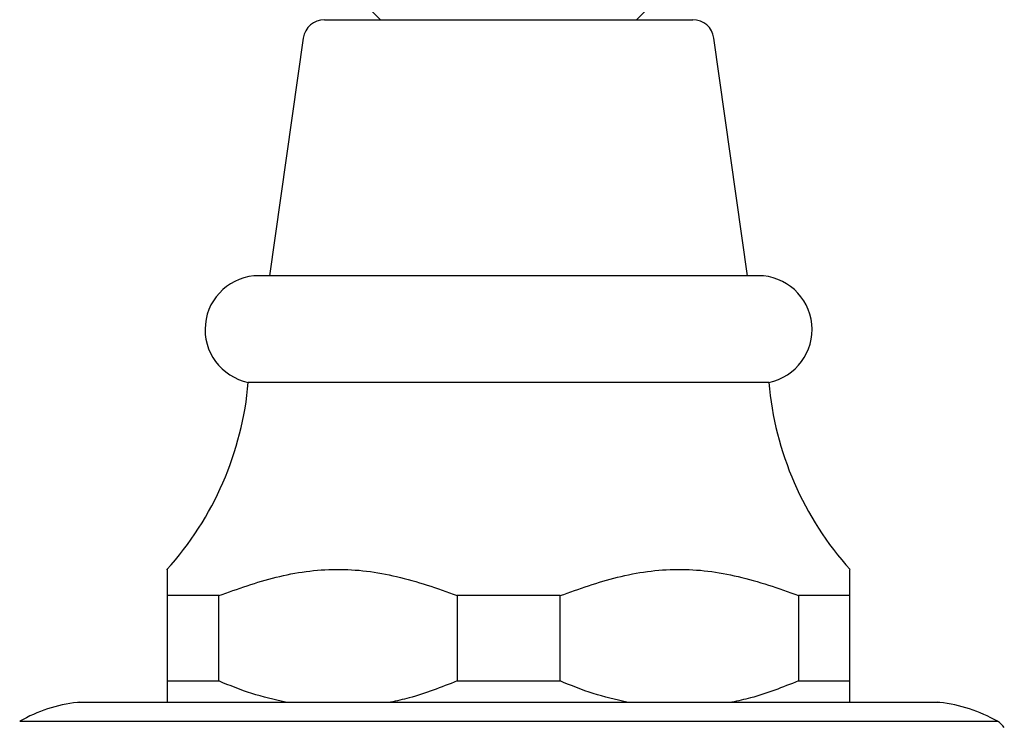
# Model space of a CAD drawing. Units: millimetres. Extents: x 5 to 995, y 5 to 995.
# Drawn here: x 478 to 524, y 776 to 809 of the extents above; entities that cross this region are included whole.
import ezdxf

# ---------------------------------------------------------------- set-up
doc = ezdxf.new("R2010")
doc.units = ezdxf.units.MM

msp = doc.modelspace()

# ---------------------------------------------------------------- linework, layer by layer
at = {"color": 7, "linetype": 'Continuous', "lineweight": 25}
for p, q in [((493.959, 809.067), (494.459, 808.567)), ((506.459, 808.567), (506.959, 809.067)), ((491.828, 808.567), (509.091, 808.567)), ((490.838, 807.707), (489.259, 796.567)), ((511.659, 796.567), (510.081, 807.707)), ((500.459, 796.567), (488.759, 796.567)), ((512.159, 796.567), (500.459, 796.567)), ((500.459, 791.567), (488.259, 791.567)), ((512.659, 791.567), (500.459, 791.567)), ((486.876, 781.567), (484.459, 781.567)), ((484.459, 781.567), (484.459, 777.567)), ((486.876, 777.567), (486.876, 781.567)), ((498.043, 781.567), (498.043, 777.567)), ((502.876, 781.567), (498.043, 781.567)), ((502.876, 777.567), (502.876, 781.567)), ((516.459, 781.567), (514.043, 781.567)), ((514.043, 781.567), (514.043, 777.567)), ((516.459, 777.567), (516.459, 781.567)), ((484.459, 777.567), (486.876, 777.567)), ((498.043, 777.567), (502.876, 777.567)), ((514.043, 777.567), (516.459, 777.567)), ((480.363, 776.567), (500.459, 776.567)), ((500.459, 776.567), (520.556, 776.567))]:
    msp.add_line(p, q, dxfattribs=at)
at = {"color": 8, "linetype": 'Continuous', "lineweight": 25}
for p, q in [((500.459, 776.56), (480.252, 776.56)), ((520.667, 776.56), (500.459, 776.56)), ((477.545, 775.677), (500.459, 775.677)), ((500.459, 775.677), (523.373, 775.677))]:
    msp.add_line(p, q, dxfattribs=at)
at = {"color": 7, "linetype": 'Continuous', "lineweight": 25}
for centre, radius, start, end in [((491.828, 807.567), 1, 90, 171.9368), ((509.091, 807.567), 1, 8.0632, 90), ((488.759, 794.042), 2.525, 90, 258.5788), ((512.159, 794.042), 2.525, 281.4212, 90), ((473.313, 792.839), 15, 317.917, 355.1333), ((527.605, 792.839), 15, 184.8667, 222.082), ((481.025, 769.603), 7, 96.3412, 119.8097), ((480.363, 775.567), 1, 90, 96.3412), ((520.556, 775.567), 1, 83.6588, 90), ((519.893, 769.603), 7, 60.1903, 83.6588), ((522.876, 774.809), 1, 35.2554, 60.1903)]:
    msp.add_arc(centre, radius, start, end, dxfattribs=at)
for points, knots in [([(484.459, 782.777), (484.459, 782.784), (484.459, 782.811), (484.459, 782.673), (484.459, 782.327), (484.459, 781.872), (484.459, 781.567)], [0, 0, 0, 0, 0.082619, 0.3093, 0.536092, 1, 1, 1, 1]), ([(486.876, 781.567), (487.764, 781.885), (489.106, 782.367), (490.962, 782.725), (492.384, 782.833), (493.808, 782.745), (495.231, 782.484), (496.643, 782.081), (497.576, 781.738), (498.043, 781.567)], [0, 0, 0, 0, 0.244093, 0.36878, 0.493394, 0.618036, 0.742746, 0.871339, 1, 1, 1, 1]), ([(502.876, 781.567), (503.764, 781.885), (505.106, 782.367), (506.962, 782.725), (508.384, 782.833), (509.808, 782.745), (511.231, 782.484), (512.643, 782.081), (513.576, 781.738), (514.043, 781.567)], [0, 0, 0, 0, 0.244093, 0.36878, 0.493394, 0.618036, 0.742746, 0.871339, 1, 1, 1, 1]), ([(516.459, 781.567), (516.459, 781.745), (516.459, 782.101), (516.459, 782.515), (516.459, 782.77), (516.459, 782.775), (516.459, 782.777)], [0, 0, 0, 0, 0.267019, 0.533876, 0.808309, 1, 1, 1, 1]), ([(484.459, 777.567), (484.459, 777.359), (484.459, 776.942), (484.459, 776.692), (484.459, 776.567)], [0, 0, 0, 0, 0.497982, 1, 1, 1, 1]), ([(490, 776.567), (489.472, 776.691), (488.411, 776.941), (487.389, 777.357), (486.876, 777.567)], [0, 0, 0, 0, 0.497744, 1, 1, 1, 1]), ([(498.043, 777.567), (497.303, 777.273), (496.278, 776.867), (495.215, 776.632), (494.918, 776.567)], [0, 0, 0, 0, 0.7212226, 1, 1, 1, 1]), ([(506, 776.567), (505.472, 776.691), (504.411, 776.941), (503.389, 777.357), (502.876, 777.567)], [0, 0, 0, 0, 0.4977438, 1, 1, 1, 1]), ([(514.043, 777.567), (513.303, 777.273), (512.278, 776.867), (511.215, 776.632), (510.918, 776.567)], [0, 0, 0, 0, 0.721223, 1, 1, 1, 1]), ([(516.459, 776.567), (516.459, 776.678), (516.459, 776.924), (516.459, 777.339), (516.459, 777.567)], [0, 0, 0, 0, 0.450942, 1, 1, 1, 1])]:
    msp.add_open_spline(points, degree=3, knots=knots, dxfattribs=at)

doc.saveas('drawing.dxf')
